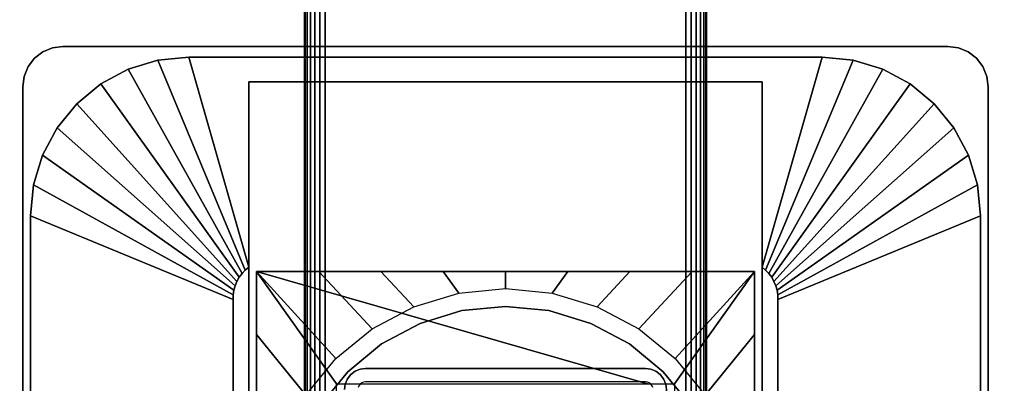
# Model space of a CAD drawing. Units: inches. Extents: x -0.2 to 60, y -20 to 0.
# Drawn here: x 50 to 56.1, y -9.1 to -6.8 of the extents above; entities that cross this region are included whole.
import ezdxf

# ---------------------------------------------------------------- set-up
doc = ezdxf.new("R2010")
doc.units = ezdxf.units.IN
doc.header["$MEASUREMENT"] = 0
for name, color, linetype in [('A-FURN-3-TABLE-LEG-FLIP-CASE-LOWER', 253, 'Continuous'), ('A-FURN-3-TABLE-LEG-FLIP-CASE-UPPER', 253, 'Continuous'), ('A-FURN-3-TABLE-LEG-FOOT', 253, 'Continuous'), ('A-FURN-3-TABLE-LEG-MAIN', 253, 'Continuous'), ('A-FURN-3-TABLE-LEG-MAIN-SUPPORT', 253, 'Continuous'), ('A-FURN-3-TABLE-SURFACE-BOTTOM', 255, 'Continuous'), ('A-FURN-3-TABLE-SURFACE-EDGE', 255, 'Continuous'), ('A-FURN-3-TABLE-SURFACE-TOP-HPL_TFL', 255, 'Continuous')]:
    doc.layers.add(name, color=color, linetype=linetype)

msp = doc.modelspace()

# ---------------------------------------------------------------- linework, layer by layer
at = {"layer": 'A-FURN-3-TABLE-LEG-FLIP-CASE-LOWER'}
for points in [[(51.4527, -8.3974, 41.5658), (51.4527, -8.3974, 40.8374), (51.4527, -10.9565, 40.8374), (51.4527, -10.9565, 41.5658)], [(54.5472, -8.3974, 41.5658), (54.5472, -8.3974, 40.8374), (51.4527, -8.3974, 40.8374), (51.4527, -8.3974, 41.5658)], [(53.8819, -9.0943, 41.5658), (54.0511, -9.0943, 41.5658), (54.5472, -8.3974, 41.5658), (51.4527, -8.3974, 41.5658)], [(51.4527, -8.3974, 41.5658), (51.9488, -9.0943, 41.5658), (52.1181, -9.0943, 41.5658), (53.8819, -9.0943, 41.5658)], [(51.9488, -9.0943, 41.5658), (51.4527, -8.3974, 41.5658), (51.4527, -10.9565, 41.5658), (51.9488, -10.9565, 41.5658)], [(54.0511, -10.9565, 41.5658), (54.5472, -10.9565, 41.5658), (54.5472, -8.3974, 41.5658), (54.0511, -9.0943, 41.5658)], [(54.5472, -10.9565, 41.5658), (54.5472, -10.9565, 40.8374), (54.5472, -8.3974, 40.8374), (54.5472, -8.3974, 41.5658)]]:
    msp.add_3dface(points, dxfattribs=at)
for points, invisible_edges in [([(53, -8.6139, 39.9004), (52.7296, -8.6406, 39.9004), (52.7094, -8.5322, 39.9004), (53, -8.5037, 39.9004)], 10), ([(53.2704, -8.6406, 39.9004), (53, -8.6139, 39.9004), (53, -8.5037, 39.9004), (53.2906, -8.5322, 39.9004)], 10), ([(52.7296, -8.6406, 39.9004), (52.4696, -8.7194, 39.9004), (52.4299, -8.6166, 39.9004), (52.7094, -8.5322, 39.9004)], 10), ([(53.5304, -8.7194, 39.9004), (53.2704, -8.6406, 39.9004), (53.2906, -8.5322, 39.9004), (53.5701, -8.6166, 39.9004)], 10), ([(52.4696, -8.7194, 39.9004), (52.2299, -8.8475, 39.9004), (52.1721, -8.7537, 39.9004), (52.4299, -8.6166, 39.9004)], 10), ([(53, -8.6139, 40.865), (53.2704, -8.6406, 40.865), (52.7296, -8.6406, 40.865), (53, -8.6139, 40.865)], 2), ([(53.7701, -8.8475, 39.9004), (53.5304, -8.7194, 39.9004), (53.5701, -8.6166, 39.9004), (53.8279, -8.7537, 39.9004)], 10), ([(53.2704, -8.6406, 40.865), (53.5304, -8.7194, 40.865), (52.4696, -8.7194, 40.865), (52.7296, -8.6406, 40.865)], 10), ([(53.5304, -8.7194, 40.865), (53.7701, -8.8475, 40.865), (52.2299, -8.8475, 40.865), (52.4696, -8.7194, 40.865)], 10), ([(52.2299, -8.8475, 39.9004), (52.0199, -9.0199, 39.9004), (51.9458, -8.9382, 39.9004), (52.1721, -8.7537, 39.9004)], 10), ([(53.9801, -9.0199, 39.9004), (53.7701, -8.8475, 39.9004), (53.8279, -8.7537, 39.9004), (54.0542, -8.9382, 39.9004)], 10), ([(53.7701, -8.8475, 40.865), (53.9801, -9.0199, 40.865), (52.0199, -9.0199, 40.865), (52.2299, -8.8475, 40.865)], 10), ([(52.0199, -9.0199, 39.9004), (51.8475, -9.2299, 39.9004), (51.7582, -9.1654, 39.9004), (51.9458, -8.9382, 39.9004)], 10), ([(54.1525, -9.2299, 39.9004), (53.9801, -9.0199, 39.9004), (54.0542, -8.9382, 39.9004), (54.2417, -9.1654, 39.9004)], 10), ([(53.9801, -9.0199, 40.865), (54.1525, -9.2299, 40.865), (51.8475, -9.2299, 40.865), (52.0199, -9.0199, 40.865)], 10)]:
    msp.add_3dface(points, dxfattribs=dict(at, invisible_edges=invisible_edges))
at = {"layer": 'A-FURN-3-TABLE-LEG-FLIP-CASE-UPPER'}
for points, invisible_edges in [([(51.4055, -8.3709, 40.865), (51.0315, -7.0667, 41.7036), (51.4055, -7.2202, 41.6014)], 2), ([(51.4055, -7.2202, 41.6014), (51.0315, -7.0667, 41.7036), (54.9685, -7.0667, 41.7036), (54.5945, -7.2202, 41.6014)], 5), ([(54.5945, -7.2202, 41.6014), (54.9685, -7.0667, 41.7036), (54.5945, -8.3709, 40.865)], 1), ([(51.4055, -11.0234, 40.865), (51.3048, -11.4706, 40.865), (51.3071, -8.5711, 40.865), (51.4055, -8.3709, 40.865)], 5), ([(51.4055, -8.3709, 40.865), (51.3071, -8.5711, 40.865), (51.3079, -8.5421, 40.865), (51.3122, -8.5134, 40.865)], 9), ([(51.4055, -8.3709, 40.865), (51.3122, -8.5134, 40.865), (51.32, -8.4855, 40.865), (51.3312, -8.4587, 40.865)], 9), ([(51.4055, -8.3709, 40.865), (51.3312, -8.4587, 40.865), (51.3456, -8.4335, 40.865), (51.3629, -8.4102, 40.865)], 9), ([(51.4055, -8.3709, 40.865), (51.3629, -8.4102, 40.865), (51.383, -8.3892, 40.865)], 1), ([(54.6951, -11.4706, 40.865), (54.5945, -11.0234, 40.865), (54.5945, -8.3709, 40.865), (54.6929, -8.5711, 40.865)], 5), ([(54.5945, -8.3709, 40.865), (54.6169, -8.3892, 40.865), (54.637, -8.4102, 40.865), (54.6544, -8.4335, 40.865)], 8), ([(54.5945, -8.3709, 40.865), (54.6544, -8.4335, 40.865), (54.6687, -8.4587, 40.865), (54.6799, -8.4855, 40.865)], 9), ([(54.5945, -8.3709, 40.865), (54.6799, -8.4855, 40.865), (54.6877, -8.5134, 40.865), (54.6921, -8.5421, 40.865)], 9), ([(54.5945, -8.3709, 40.865), (54.6921, -8.5421, 40.865), (54.6929, -8.5711, 40.865)], 9)]:
    msp.add_3dface(points, dxfattribs=dict(at, invisible_edges=invisible_edges))
for points in [[(54.9685, -7.0667, 42.176), (54.9685, -7.0667, 41.7036), (51.0315, -7.0667, 41.7036), (51.0315, -7.0667, 42.176)], [(51.4055, -11.0234, 41.6014), (51.4055, -11.0234, 40.865), (51.4055, -8.3709, 40.865), (51.4055, -7.2202, 41.6014)], [(54.5945, -11.0234, 41.6014), (51.4055, -11.0234, 41.6014), (51.4055, -7.2202, 41.6014), (54.5945, -7.2202, 41.6014)], [(54.5945, -11.0234, 41.6014), (54.5945, -7.2202, 41.6014), (54.5945, -8.3709, 40.865), (54.5945, -11.0234, 40.865)], [(50.0472, -8.0509, 41.7036), (51.3071, -8.5711, 40.865), (51.3048, -11.4706, 40.865), (50.0472, -11.988, 41.7036)], [(50.0472, -8.0509, 42.176), (50.0472, -8.0509, 41.7036), (50.0472, -11.988, 41.7036), (50.0472, -11.988, 42.176)], [(55.9527, -11.988, 41.7036), (54.6951, -11.4706, 40.865), (54.6929, -8.5711, 40.865), (55.9527, -8.0509, 41.7036)], [(55.9527, -8.0509, 41.7036), (55.9527, -8.0509, 42.176), (55.9527, -11.988, 42.176), (55.9527, -11.988, 41.7036)]]:
    msp.add_3dface(points, dxfattribs=at)
at = {"layer": 'A-FURN-3-TABLE-LEG-MAIN', "invisible_edges": 10}
for points in [[(52.0968, -9.0968, 17.5), (52.0893, -9.1065, 17.5), (52.0174, -9.065, 17.5), (52.0381, -9.0381, 17.5)], [(52.1065, -9.0893, 17.5), (52.0968, -9.0968, 17.5), (52.0381, -9.0381, 17.5), (52.065, -9.0174, 17.5)], [(52.1178, -9.0846, 17.5), (52.1065, -9.0893, 17.5), (52.065, -9.0174, 17.5), (52.0964, -9.0044, 17.5)], [(52.13, -9.083, 17.5), (52.1178, -9.0846, 17.5), (52.0964, -9.0044, 17.5), (52.13, -9, 17.5)], [(53.87, -9.083, 17.5), (52.13, -9.083, 17.5), (52.13, -9, 17.5), (53.87, -9, 17.5)], [(53.8822, -9.0846, 17.5), (53.87, -9.083, 17.5), (53.87, -9, 17.5), (53.9036, -9.0044, 17.5)], [(53.8935, -9.0893, 17.5), (53.8822, -9.0846, 17.5), (53.9036, -9.0044, 17.5), (53.935, -9.0174, 17.5)], [(53.9032, -9.0968, 17.5), (53.8935, -9.0893, 17.5), (53.935, -9.0174, 17.5), (53.9619, -9.0381, 17.5)], [(53.9107, -9.1065, 17.5), (53.9032, -9.0968, 17.5), (53.9619, -9.0381, 17.5), (53.9826, -9.065, 17.5)], [(52.0893, -9.1065, 17.5), (52.0846, -9.1178, 17.5), (52.0044, -9.0964, 17.5), (52.0174, -9.065, 17.5)], [(53.9154, -9.1178, 17.5), (53.9107, -9.1065, 17.5), (53.9826, -9.065, 17.5), (53.9956, -9.0964, 17.5)]]:
    msp.add_3dface(points, dxfattribs=at)
at = {"layer": 'A-FURN-3-TABLE-LEG-MAIN-SUPPORT'}
for points, invisible_edges in [([(50.0732, -7.0732, 41), (55.9268, -7.0732, 41), (55.875, -7.0335, 41), (50.125, -7.0335, 41)], 5), ([(55.875, -7.0335, 40.865), (55.9268, -7.0732, 40.865), (50.0732, -7.0732, 40.865), (50.125, -7.0335, 40.865)], 10), ([(50.125, -7.0335, 41), (55.875, -7.0335, 41), (55.8147, -7.0085, 41), (50.1853, -7.0085, 41)], 5), ([(55.8147, -7.0085, 40.865), (55.875, -7.0335, 40.865), (50.125, -7.0335, 40.865), (50.1853, -7.0085, 40.865)], 10), ([(50.1853, -7.0085, 41), (55.8147, -7.0085, 41), (55.75, -7, 41), (50.25, -7, 41)], 1), ([(55.75, -7, 40.865), (55.8147, -7.0085, 40.865), (50.1853, -7.0085, 40.865), (50.25, -7, 40.865)], 2), ([(50.0335, -7.125, 41), (55.9665, -7.125, 41), (55.9268, -7.0732, 41), (50.0732, -7.0732, 41)], 5), ([(55.9268, -7.0732, 40.865), (55.9665, -7.125, 40.865), (50.0335, -7.125, 40.865), (50.0732, -7.0732, 40.865)], 10), ([(50.0085, -7.1853, 41), (55.9915, -7.1853, 41), (55.9665, -7.125, 41), (50.0335, -7.125, 41)], 5), ([(55.9665, -7.125, 40.865), (55.9915, -7.1853, 40.865), (50.0085, -7.1853, 40.865), (50.0335, -7.125, 40.865)], 10), ([(50, -7.25, 41), (56, -7.25, 41), (55.9915, -7.1853, 41), (50.0085, -7.1853, 41)], 5), ([(55.9915, -7.1853, 40.865), (56, -7.25, 40.865), (50, -7.25, 40.865), (50.0085, -7.1853, 40.865)], 10), ([(50, -7.25, 41), (50, -12.75, 41), (56, -12.75, 41), (56, -7.25, 41)], 10), ([(56, -12.75, 40.865), (50, -12.75, 40.865), (50, -7.25, 40.865), (56, -7.25, 40.865)], 5)]:
    msp.add_3dface(points, dxfattribs=dict(at, invisible_edges=invisible_edges))
at = {"layer": 'A-FURN-3-TABLE-SURFACE-BOTTOM'}
msp.add_3dface([(0.1181, -0.1181, 41.03), (59.8819, -0.1181, 41.03), (59.8819, -19.8819, 41.03), (0.1181, -19.8819, 41.03)], dxfattribs=at)
at = {"layer": 'A-FURN-3-TABLE-SURFACE-TOP-HPL_TFL'}
msp.add_3dface([(0.1181, -19.8819, 42.03), (59.8819, -19.8819, 42.03), (59.8819, -0.1181, 42.03), (0.1181, -0.1181, 42.03)], dxfattribs=at)

# ---------------------------------------------------------------- meshes
at = {"layer": 'A-FURN-3-TABLE-LEG-FLIP-CASE-LOWER'}
mesh = msp.add_polymesh((33, 2), dxfattribs=at)
for k, corner in enumerate([(54.5472, -11.5195, 40.8374), (54.0542, -11.0613, 39.9004), (54.1604, -11.5195, 40.8374), (53.8279, -11.2459, 39.9004), (53.7736, -11.5195, 40.8374), (53.5701, -11.3829, 39.9004), (53.3868, -11.5195, 40.8374), (53.2906, -11.4673, 39.9004), (53, -11.5195, 40.8374), (53, -11.4958, 39.9004), (52.6132, -11.5195, 40.8374), (52.7094, -11.4673, 39.9004), (52.2263, -11.5195, 40.8374), (52.4299, -11.3829, 39.9004), (51.8395, -11.5195, 40.8374), (52.1721, -11.2459, 39.9004), (51.4527, -11.5195, 40.8374), (51.9458, -11.0613, 39.9004), (51.4527, -11.1292, 40.8374), (51.7582, -10.8342, 39.9004), (51.4527, -10.7389, 40.8374), (51.6188, -10.5747, 39.9004), (51.4527, -10.3487, 40.8374), (51.5329, -10.2929, 39.9004), (51.4527, -9.9584, 40.8374), (51.5039, -9.9998, 39.9004), (51.4527, -9.5682, 40.8374), (51.5329, -9.7066, 39.9004), (51.4527, -9.1779, 40.8374), (51.6188, -9.4248, 39.9004), (51.4527, -8.7877, 40.8374), (51.7582, -9.1654, 39.9004), (51.4527, -8.3974, 40.8374), (51.9458, -8.9382, 39.9004), (51.8395, -8.3974, 40.8374), (52.1721, -8.7537, 39.9004), (52.2263, -8.3974, 40.8374), (52.4299, -8.6166, 39.9004), (52.6132, -8.3974, 40.8374), (52.7094, -8.5322, 39.9004), (53, -8.3974, 40.8374), (53, -8.5037, 39.9004), (53.3868, -8.3974, 40.8374), (53.2906, -8.5322, 39.9004), (53.7736, -8.3974, 40.8374), (53.5701, -8.6166, 39.9004), (54.1604, -8.3974, 40.8374), (53.8279, -8.7537, 39.9004), (54.5472, -8.3974, 40.8374), (54.0542, -8.9382, 39.9004), (54.5472, -8.7877, 40.8374), (54.2417, -9.1654, 39.9004), (54.5472, -9.1779, 40.8374), (54.3812, -9.4248, 39.9004), (54.5472, -9.5682, 40.8374), (54.467, -9.7066, 39.9004), (54.5472, -9.9584, 40.8374), (54.496, -9.9998, 39.9004), (54.5472, -10.3487, 40.8374), (54.467, -10.2929, 39.9004), (54.5472, -10.7389, 40.8374), (54.3812, -10.5747, 39.9004), (54.5472, -11.1292, 40.8374), (54.2417, -10.8342, 39.9004), (54.5472, -11.5195, 40.8374), (54.0542, -11.0613, 39.9004)]):
    mesh.set_mesh_vertex(divmod(k, 2), corner)
mesh = msp.add_polymesh((2, 32), dxfattribs=dict(at, n_close=True))
for k, corner in enumerate([(54.3861, -10, 40.865), (54.3594, -9.7296, 40.865), (54.2806, -9.4696, 40.865), (54.1525, -9.2299, 40.865), (53.9801, -9.0199, 40.865), (53.7701, -8.8475, 40.865), (53.5304, -8.7194, 40.865), (53.2704, -8.6406, 40.865), (53, -8.6139, 40.865), (52.7296, -8.6406, 40.865), (52.4696, -8.7194, 40.865), (52.2299, -8.8475, 40.865), (52.0199, -9.0199, 40.865), (51.8475, -9.2299, 40.865), (51.7194, -9.4696, 40.865), (51.6406, -9.7296, 40.865), (51.6139, -10, 40.865), (51.6406, -10.2704, 40.865), (51.7194, -10.5304, 40.865), (51.8475, -10.7701, 40.865), (52.0199, -10.9801, 40.865), (52.2299, -11.1525, 40.865), (52.4696, -11.2806, 40.865), (52.7296, -11.3594, 40.865), (53, -11.3861, 40.865), (53.2704, -11.3594, 40.865), (53.5304, -11.2806, 40.865), (53.7701, -11.1525, 40.865), (53.9801, -10.9801, 40.865), (54.1525, -10.7701, 40.865), (54.2806, -10.5304, 40.865), (54.3594, -10.2704, 40.865), (54.3861, -10, 39.9004), (54.3594, -9.7296, 39.9004), (54.2806, -9.4696, 39.9004), (54.1525, -9.2299, 39.9004), (53.9801, -9.0199, 39.9004), (53.7701, -8.8475, 39.9004), (53.5304, -8.7194, 39.9004), (53.2704, -8.6406, 39.9004), (53, -8.6139, 39.9004), (52.7296, -8.6406, 39.9004), (52.4696, -8.7194, 39.9004), (52.2299, -8.8475, 39.9004), (52.0199, -9.0199, 39.9004), (51.8475, -9.2299, 39.9004), (51.7194, -9.4696, 39.9004), (51.6406, -9.7296, 39.9004), (51.6139, -10, 39.9004), (51.6406, -10.2704, 39.9004), (51.7194, -10.5304, 39.9004), (51.8475, -10.7701, 39.9004), (52.0199, -10.9801, 39.9004), (52.2299, -11.1525, 39.9004), (52.4696, -11.2806, 39.9004), (52.7296, -11.3594, 39.9004), (53, -11.3861, 39.9004), (53.2704, -11.3594, 39.9004), (53.5304, -11.2806, 39.9004), (53.7701, -11.1525, 39.9004), (53.9801, -10.9801, 39.9004), (54.1525, -10.7701, 39.9004), (54.2806, -10.5304, 39.9004), (54.3594, -10.2704, 39.9004)]):
    mesh.set_mesh_vertex(divmod(k, 32), corner)
at = {"layer": 'A-FURN-3-TABLE-LEG-FLIP-CASE-UPPER'}
mesh = msp.add_polymesh((2, 9), dxfattribs=at)
for k, corner in enumerate([(51.4055, -8.3709, 40.865), (51.383, -8.3892, 40.865), (51.3629, -8.4102, 40.865), (51.3456, -8.4335, 40.865), (51.3312, -8.4587, 40.865), (51.32, -8.4855, 40.865), (51.3122, -8.5134, 40.865), (51.3079, -8.5421, 40.865), (51.3071, -8.5711, 40.865), (51.0315, -7.0667, 41.7036), (50.8394, -7.0856, 41.7036), (50.6548, -7.1416, 41.7036), (50.4846, -7.2326, 41.7036), (50.3355, -7.355, 41.7036), (50.2131, -7.5041, 41.7036), (50.1221, -7.6743, 41.7036), (50.0661, -7.8589, 41.7036), (50.0472, -8.0509, 41.7036)]):
    mesh.set_mesh_vertex(divmod(k, 9), corner)
mesh = msp.add_polymesh((2, 9), dxfattribs=at)
for k, corner in enumerate([(51.0315, -7.0667, 41.7036), (50.8394, -7.0856, 41.7036), (50.6548, -7.1416, 41.7036), (50.4846, -7.2326, 41.7036), (50.3355, -7.355, 41.7036), (50.2131, -7.5041, 41.7036), (50.1221, -7.6743, 41.7036), (50.0661, -7.8589, 41.7036), (50.0472, -8.0509, 41.7036), (51.0315, -7.0667, 42.176), (50.8394, -7.0856, 42.176), (50.6548, -7.1416, 42.176), (50.4846, -7.2326, 42.176), (50.3355, -7.355, 42.176), (50.2131, -7.5041, 42.176), (50.1221, -7.6743, 42.176), (50.0661, -7.8589, 42.176), (50.0472, -8.0509, 42.176)]):
    mesh.set_mesh_vertex(divmod(k, 9), corner)
mesh = msp.add_polymesh((2, 9), dxfattribs=at)
for k, corner in enumerate([(54.6929, -8.5711, 40.865), (54.6921, -8.5421, 40.865), (54.6877, -8.5134, 40.865), (54.6799, -8.4855, 40.865), (54.6687, -8.4587, 40.865), (54.6544, -8.4335, 40.865), (54.637, -8.4102, 40.865), (54.6169, -8.3892, 40.865), (54.5945, -8.3709, 40.865), (55.9527, -8.0509, 41.7036), (55.9338, -7.8589, 41.7036), (55.8778, -7.6743, 41.7036), (55.7868, -7.5041, 41.7036), (55.6644, -7.355, 41.7036), (55.5153, -7.2326, 41.7036), (55.3451, -7.1416, 41.7036), (55.1605, -7.0856, 41.7036), (54.9685, -7.0667, 41.7036)]):
    mesh.set_mesh_vertex(divmod(k, 9), corner)
mesh = msp.add_polymesh((2, 9), dxfattribs=at)
for k, corner in enumerate([(55.9527, -8.0509, 41.7036), (55.9338, -7.8589, 41.7036), (55.8778, -7.6743, 41.7036), (55.7868, -7.5041, 41.7036), (55.6644, -7.355, 41.7036), (55.5153, -7.2326, 41.7036), (55.3451, -7.1416, 41.7036), (55.1605, -7.0856, 41.7036), (54.9685, -7.0667, 41.7036), (55.9527, -8.0509, 42.176), (55.9338, -7.8589, 42.176), (55.8778, -7.6743, 42.176), (55.7868, -7.5041, 42.176), (55.6644, -7.355, 42.176), (55.5153, -7.2326, 42.176), (55.3451, -7.1416, 42.176), (55.1605, -7.0856, 42.176), (54.9685, -7.0667, 42.176)]):
    mesh.set_mesh_vertex(divmod(k, 9), corner)
at = {"layer": 'A-FURN-3-TABLE-LEG-FOOT'}
mesh = msp.add_polymesh((2, 29), dxfattribs=at)
for k, corner in enumerate([(54.12, -19.25, 4.5), (54.1536, -19.25, 4.4956), (54.185, -19.25, 4.4826), (54.2119, -19.25, 4.4619), (54.2326, -19.25, 4.435), (54.2456, -19.25, 4.4036), (54.25, -19.25, 4.37), (54.25, -19.25, 3.63), (54.2456, -19.25, 3.5964), (54.2326, -19.25, 3.565), (54.2119, -19.25, 3.5381), (54.185, -19.25, 3.5174), (54.1536, -19.25, 3.5044), (54.12, -19.25, 3.5), (51.88, -19.25, 3.5), (51.8464, -19.25, 3.5044), (51.815, -19.25, 3.5174), (51.7881, -19.25, 3.5381), (51.7674, -19.25, 3.565), (51.7544, -19.25, 3.5964), (51.75, -19.25, 3.63), (51.75, -19.25, 4.37), (51.7544, -19.25, 4.4036), (51.7674, -19.25, 4.435), (51.7881, -19.25, 4.4619), (51.815, -19.25, 4.4826), (51.8464, -19.25, 4.4956), (51.88, -19.25, 4.5), (54.12, -19.25, 4.5), (54.12, -0.75, 4.5), (54.1536, -0.75, 4.4956), (54.185, -0.75, 4.4826), (54.2119, -0.75, 4.4619), (54.2326, -0.75, 4.435), (54.2456, -0.75, 4.4036), (54.25, -0.75, 4.37), (54.25, -0.75, 3.63), (54.2456, -0.75, 3.5964), (54.2326, -0.75, 3.565), (54.2119, -0.75, 3.5381), (54.185, -0.75, 3.5174), (54.1536, -0.75, 3.5044), (54.12, -0.75, 3.5), (51.88, -0.75, 3.5), (51.8464, -0.75, 3.5044), (51.815, -0.75, 3.5174), (51.7881, -0.75, 3.5381), (51.7674, -0.75, 3.565), (51.7544, -0.75, 3.5964), (51.75, -0.75, 3.63), (51.75, -0.75, 4.37), (51.7544, -0.75, 4.4036), (51.7674, -0.75, 4.435), (51.7881, -0.75, 4.4619), (51.815, -0.75, 4.4826), (51.8464, -0.75, 4.4956), (51.88, -0.75, 4.5), (54.12, -0.75, 4.5)]):
    mesh.set_mesh_vertex(divmod(k, 29), corner)
at = {"layer": 'A-FURN-3-TABLE-LEG-MAIN'}
mesh = msp.add_polymesh((2, 28), dxfattribs=at)
for k, corner in enumerate([(52, -9.13, 40.865), (52.0044, -9.0964, 40.865), (52.0174, -9.065, 40.865), (52.0381, -9.0381, 40.865), (52.065, -9.0174, 40.865), (52.0964, -9.0044, 40.865), (52.13, -9, 40.865), (53.87, -9, 40.865), (53.9036, -9.0044, 40.865), (53.935, -9.0174, 40.865), (53.9619, -9.0381, 40.865), (53.9826, -9.065, 40.865), (53.9956, -9.0964, 40.865), (54, -9.13, 40.865), (54, -10.87, 40.865), (53.9956, -10.9036, 40.865), (53.9826, -10.935, 40.865), (53.9619, -10.9619, 40.865), (53.935, -10.9826, 40.865), (53.9036, -10.9956, 40.865), (53.87, -11, 40.865), (52.13, -11, 40.865), (52.0964, -10.9956, 40.865), (52.065, -10.9826, 40.865), (52.0381, -10.9619, 40.865), (52.0174, -10.935, 40.865), (52.0044, -10.9036, 40.865), (52, -10.87, 40.865), (52, -9.13, 17.5), (52.0044, -9.0964, 17.5), (52.0174, -9.065, 17.5), (52.0381, -9.0381, 17.5), (52.065, -9.0174, 17.5), (52.0964, -9.0044, 17.5), (52.13, -9, 17.5), (53.87, -9, 17.5), (53.9036, -9.0044, 17.5), (53.935, -9.0174, 17.5), (53.9619, -9.0381, 17.5), (53.9826, -9.065, 17.5), (53.9956, -9.0964, 17.5), (54, -9.13, 17.5), (54, -10.87, 17.5), (53.9956, -10.9036, 17.5), (53.9826, -10.935, 17.5), (53.9619, -10.9619, 17.5), (53.935, -10.9826, 17.5), (53.9036, -10.9956, 17.5), (53.87, -11, 17.5), (52.13, -11, 17.5), (52.0964, -10.9956, 17.5), (52.065, -10.9826, 17.5), (52.0381, -10.9619, 17.5), (52.0174, -10.935, 17.5), (52.0044, -10.9036, 17.5), (52, -10.87, 17.5)]):
    mesh.set_mesh_vertex(divmod(k, 28), corner)
at = {"layer": 'A-FURN-3-TABLE-LEG-MAIN-SUPPORT'}
mesh = msp.add_polymesh((2, 29), dxfattribs=at)
for k, corner in enumerate([(50, -7.25, 41), (50.0085, -7.1853, 41), (50.0335, -7.125, 41), (50.0732, -7.0732, 41), (50.125, -7.0335, 41), (50.1853, -7.0085, 41), (50.25, -7, 41), (55.75, -7, 41), (55.8147, -7.0085, 41), (55.875, -7.0335, 41), (55.9268, -7.0732, 41), (55.9665, -7.125, 41), (55.9915, -7.1853, 41), (56, -7.25, 41), (56, -12.75, 41), (55.9915, -12.8147, 41), (55.9665, -12.875, 41), (55.9268, -12.9268, 41), (55.875, -12.9665, 41), (55.8147, -12.9915, 41), (55.75, -13, 41), (50.25, -13, 41), (50.1853, -12.9915, 41), (50.125, -12.9665, 41), (50.0732, -12.9268, 41), (50.0335, -12.875, 41), (50.0085, -12.8147, 41), (50, -12.75, 41), (50, -7.25, 41), (50, -7.25, 40.865), (50.0085, -7.1853, 40.865), (50.0335, -7.125, 40.865), (50.0732, -7.0732, 40.865), (50.125, -7.0335, 40.865), (50.1853, -7.0085, 40.865), (50.25, -7, 40.865), (55.75, -7, 40.865), (55.8147, -7.0085, 40.865), (55.875, -7.0335, 40.865), (55.9268, -7.0732, 40.865), (55.9665, -7.125, 40.865), (55.9915, -7.1853, 40.865), (56, -7.25, 40.865), (56, -12.75, 40.865), (55.9915, -12.8147, 40.865), (55.9665, -12.875, 40.865), (55.9268, -12.9268, 40.865), (55.875, -12.9665, 40.865), (55.8147, -12.9915, 40.865), (55.75, -13, 40.865), (50.25, -13, 40.865), (50.1853, -12.9915, 40.865), (50.125, -12.9665, 40.865), (50.0732, -12.9268, 40.865), (50.0335, -12.875, 40.865), (50.0085, -12.8147, 40.865), (50, -12.75, 40.865), (50, -7.25, 40.865)]):
    mesh.set_mesh_vertex(divmod(k, 29), corner)
at = {"layer": 'A-FURN-3-TABLE-SURFACE-EDGE'}
mesh = msp.add_polymesh((21, 10), dxfattribs=at)
for k, corner in enumerate([(0.1181, -0.1181, 41.03), (0.1181, -0.0729, 41.039), (0.1181, -0.0346, 41.0646), (0.1181, -0.009, 41.1029), (0.1181, 0, 41.1481), (0.1181, 0, 41.9119), (0.1181, -0.009, 41.9571), (0.1181, -0.0346, 41.9954), (0.1181, -0.0729, 42.021), (0.1181, -0.1181, 42.03), (59.8819, -0.1181, 41.03), (59.8819, -0.0729, 41.039), (59.8819, -0.0346, 41.0646), (59.8819, -0.009, 41.1029), (59.8819, 0, 41.1481), (59.8819, 0, 41.9119), (59.8819, -0.009, 41.9571), (59.8819, -0.0346, 41.9954), (59.8819, -0.0729, 42.021), (59.8819, -0.1181, 42.03), (59.8819, -0.1181, 41.03), (59.8992, -0.0764, 41.039), (59.9139, -0.041, 41.0646), (59.9236, -0.0173, 41.1029), (59.9271, -0.009, 41.1481), (59.9271, -0.009, 41.9119), (59.9236, -0.0173, 41.9571), (59.9139, -0.041, 41.9954), (59.8992, -0.0764, 42.021), (59.8819, -0.1181, 42.03), (59.8819, -0.1181, 41.03), (59.9139, -0.0861, 41.039), (59.9409, -0.0591, 41.0646), (59.959, -0.041, 41.1029), (59.9654, -0.0346, 41.1481), (59.9654, -0.0346, 41.9119), (59.959, -0.041, 41.9571), (59.9409, -0.0591, 41.9954), (59.9139, -0.0861, 42.021), (59.8819, -0.1181, 42.03), (59.8819, -0.1181, 41.03), (59.9236, -0.1008, 41.039), (59.959, -0.0861, 41.0646), (59.9827, -0.0764, 41.1029), (59.991, -0.0729, 41.1481), (59.991, -0.0729, 41.9119), (59.9827, -0.0764, 41.9571), (59.959, -0.0861, 41.9954), (59.9236, -0.1008, 42.021), (59.8819, -0.1181, 42.03), (59.8819, -0.1181, 41.03), (59.9271, -0.1181, 41.039), (59.9654, -0.1181, 41.0646), (59.991, -0.1181, 41.1029), (60, -0.1181, 41.1481), (60, -0.1181, 41.9119), (59.991, -0.1181, 41.9571), (59.9654, -0.1181, 41.9954), (59.9271, -0.1181, 42.021), (59.8819, -0.1181, 42.03), (59.8819, -19.8819, 41.03), (59.9271, -19.8819, 41.039), (59.9654, -19.8819, 41.0646), (59.991, -19.8819, 41.1029), (60, -19.8819, 41.1481), (60, -19.8819, 41.9119), (59.991, -19.8819, 41.9571), (59.9654, -19.8819, 41.9954), (59.9271, -19.8819, 42.021), (59.8819, -19.8819, 42.03), (59.8819, -19.8819, 41.03), (59.9236, -19.8992, 41.039), (59.959, -19.9139, 41.0646), (59.9827, -19.9236, 41.1029), (59.991, -19.9271, 41.1481), (59.991, -19.9271, 41.9119), (59.9827, -19.9236, 41.9571), (59.959, -19.9139, 41.9954), (59.9236, -19.8992, 42.021), (59.8819, -19.8819, 42.03), (59.8819, -19.8819, 41.03), (59.9139, -19.9139, 41.039), (59.9409, -19.9409, 41.0646), (59.959, -19.959, 41.1029), (59.9654, -19.9654, 41.1481), (59.9654, -19.9654, 41.9119), (59.959, -19.959, 41.9571), (59.9409, -19.9409, 41.9954), (59.9139, -19.9139, 42.021), (59.8819, -19.8819, 42.03), (59.8819, -19.8819, 41.03), (59.8992, -19.9236, 41.039), (59.9139, -19.959, 41.0646), (59.9236, -19.9827, 41.1029), (59.9271, -19.991, 41.1481), (59.9271, -19.991, 41.9119), (59.9236, -19.9827, 41.9571), (59.9139, -19.959, 41.9954), (59.8992, -19.9236, 42.021), (59.8819, -19.8819, 42.03), (59.8819, -19.8819, 41.03), (59.8819, -19.9271, 41.039), (59.8819, -19.9654, 41.0646), (59.8819, -19.991, 41.1029), (59.8819, -20, 41.1481), (59.8819, -20, 41.9119), (59.8819, -19.991, 41.9571), (59.8819, -19.9654, 41.9954), (59.8819, -19.9271, 42.021), (59.8819, -19.8819, 42.03), (0.1181, -19.8819, 41.03), (0.1181, -19.9271, 41.039), (0.1181, -19.9654, 41.0646), (0.1181, -19.991, 41.1029), (0.1181, -20, 41.1481), (0.1181, -20, 41.9119), (0.1181, -19.991, 41.9571), (0.1181, -19.9654, 41.9954), (0.1181, -19.9271, 42.021), (0.1181, -19.8819, 42.03), (0.1181, -19.8819, 41.03), (0.1008, -19.9236, 41.039), (0.0861, -19.959, 41.0646), (0.0764, -19.9827, 41.1029), (0.0729, -19.991, 41.1481), (0.0729, -19.991, 41.9119), (0.0764, -19.9827, 41.9571), (0.0861, -19.959, 41.9954), (0.1008, -19.9236, 42.021), (0.1181, -19.8819, 42.03), (0.1181, -19.8819, 41.03), (0.0861, -19.9139, 41.039), (0.0591, -19.9409, 41.0646), (0.041, -19.959, 41.1029), (0.0346, -19.9654, 41.1481), (0.0346, -19.9654, 41.9119), (0.041, -19.959, 41.9571), (0.0591, -19.9409, 41.9954), (0.0861, -19.9139, 42.021), (0.1181, -19.8819, 42.03), (0.1181, -19.8819, 41.03), (0.0764, -19.8992, 41.039), (0.041, -19.9139, 41.0646), (0.0173, -19.9236, 41.1029), (0.009, -19.9271, 41.1481), (0.009, -19.9271, 41.9119), (0.0173, -19.9236, 41.9571), (0.041, -19.9139, 41.9954), (0.0764, -19.8992, 42.021), (0.1181, -19.8819, 42.03), (0.1181, -19.8819, 41.03), (0.0729, -19.8819, 41.039), (0.0346, -19.8819, 41.0646), (0.009, -19.8819, 41.1029), (0, -19.8819, 41.1481), (0, -19.8819, 41.9119), (0.009, -19.8819, 41.9571), (0.0346, -19.8819, 41.9954), (0.0729, -19.8819, 42.021), (0.1181, -19.8819, 42.03), (0.1181, -0.1181, 41.03), (0.0729, -0.1181, 41.039), (0.0346, -0.1181, 41.0646), (0.009, -0.1181, 41.1029), (0, -0.1181, 41.1481), (0, -0.1181, 41.9119), (0.009, -0.1181, 41.9571), (0.0346, -0.1181, 41.9954), (0.0729, -0.1181, 42.021), (0.1181, -0.1181, 42.03), (0.1181, -0.1181, 41.03), (0.0764, -0.1008, 41.039), (0.041, -0.0861, 41.0646), (0.0173, -0.0764, 41.1029), (0.009, -0.0729, 41.1481), (0.009, -0.0729, 41.9119), (0.0173, -0.0764, 41.9571), (0.041, -0.0861, 41.9954), (0.0764, -0.1008, 42.021), (0.1181, -0.1181, 42.03), (0.1181, -0.1181, 41.03), (0.0861, -0.0861, 41.039), (0.0591, -0.0591, 41.0646), (0.041, -0.041, 41.1029), (0.0346, -0.0346, 41.1481), (0.0346, -0.0346, 41.9119), (0.041, -0.041, 41.9571), (0.0591, -0.0591, 41.9954), (0.0861, -0.0861, 42.021), (0.1181, -0.1181, 42.03), (0.1181, -0.1181, 41.03), (0.1008, -0.0764, 41.039), (0.0861, -0.041, 41.0646), (0.0764, -0.0173, 41.1029), (0.0729, -0.009, 41.1481), (0.0729, -0.009, 41.9119), (0.0764, -0.0173, 41.9571), (0.0861, -0.041, 41.9954), (0.1008, -0.0764, 42.021), (0.1181, -0.1181, 42.03), (0.1181, -0.1181, 41.03), (0.1181, -0.0729, 41.039), (0.1181, -0.0346, 41.0646), (0.1181, -0.009, 41.1029), (0.1181, 0, 41.1481), (0.1181, 0, 41.9119), (0.1181, -0.009, 41.9571), (0.1181, -0.0346, 41.9954), (0.1181, -0.0729, 42.021), (0.1181, -0.1181, 42.03)]):
    mesh.set_mesh_vertex(divmod(k, 10), corner)

doc.saveas('drawing.dxf')
